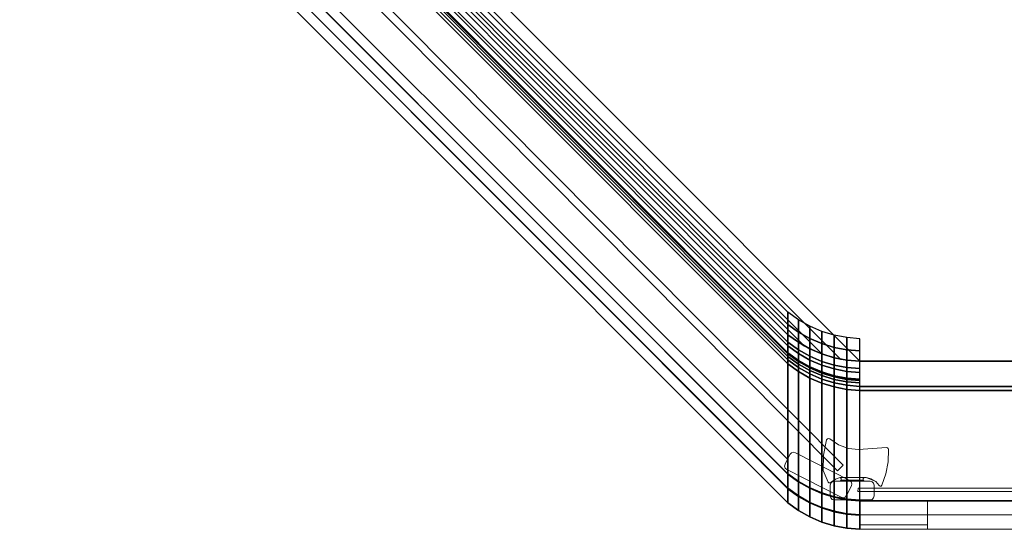
# Model space of a CAD drawing. Units: millimetres. Extents: x 3 to 903, y -900 to 7.
# Drawn here: x 15 to 453, y -900 to -673 of the extents above; entities that cross this region are included whole.
import ezdxf

# ---------------------------------------------------------------- set-up
doc = ezdxf.new("R2010")
doc.units = ezdxf.units.MM
for name, color, linetype in [('ALUMINIUM', 254, 'Continuous'), ('GLASS', 253, 'Continuous'), ('SHOWER_TRAY', 7, 'Continuous'), ('SHOWER_TRAY_CASING', 254, 'Continuous')]:
    doc.layers.add(name, color=color, linetype=linetype)

msp = doc.modelspace()

# ---------------------------------------------------------------- linework, layer by layer
at = {"layer": 'ALUMINIUM', "lineweight": 0}
for points in [[(33.24, -520.97, 2085), (30.58, -523.35, 2085), (378.67, -873.57, 2085), (381.2, -871.07, 2085)], [(33.24, -520.97, 2075), (30.58, -523.35, 2075), (378.67, -873.57, 2075), (381.2, -871.07, 2075)], [(381.2, -871.07, 2075), (381.2, -871.07, 2085), (33.24, -520.97, 2085), (33.24, -520.97, 2075)], [(378.67, -873.57, 2075), (378.67, -873.57, 2085), (30.58, -523.35, 2085), (30.58, -523.35, 2075)], [(359.87, -865.55, 2070), (359.87, -865.55, 204), (384.08, -877.9, 204), (384.08, -877.9, 2070)], [(356.03, -872.97, 2070), (356.03, -872.97, 204), (380.25, -885.32, 204), (380.25, -885.32, 2070)], [(374.75, -878.93, 2090), (374.54, -878.68, 2090), (374.54, -878.68, 2070), (374.75, -878.93, 2070)], [(375.07, -878.97, 2090), (374.75, -878.93, 2090), (374.75, -878.93, 2070), (375.07, -878.97, 2070)], [(375.34, -878.9, 2090), (375.07, -878.97, 2090), (375.07, -878.97, 2070), (375.34, -878.9, 2070)], [(375.84, -878.59, 2090), (375.34, -878.9, 2090), (375.34, -878.9, 2070), (375.84, -878.59, 2070)], [(377.67, -877.28, 2090), (375.84, -878.59, 2090), (375.84, -878.59, 2070), (377.67, -877.28, 2070)], [(377.14, -878.17, 204), (377.14, -878.17, 2090), (393.15, -878.17, 2090), (393.15, -878.17, 204)], [(390.48, -878.17, 2090), (390.04, -877.72, 2090), (380.26, -877.72, 2090), (379.81, -878.17, 2090)], [(398.03, -880.32, 2090), (397.53, -880.36, 2090), (397.53, -880.36, 2070), (398.03, -880.32, 2070)], [(398.38, -879.96, 2090), (398.03, -880.32, 2090), (398.03, -880.32, 2070), (398.38, -879.96, 2070)], [(387.79, -881.26, 2085), (387.61, -882.82, 2085), (852.6, -882.82, 2085), (852.6, -881.26, 2085)], [(387.79, -881.26, 2080), (387.61, -882.82, 2080), (852.6, -882.82, 2080), (852.6, -881.26, 2080)], [(852.6, -882.82, 2080), (852.6, -882.82, 2085), (387.61, -882.82, 2085), (387.61, -882.82, 2080)], [(852.6, -881.26, 2080), (852.6, -881.26, 2085), (387.79, -881.26, 2085), (387.79, -881.26, 2080)], [(377.14, -886.53, 204), (377.14, -886.53, 2090), (393.15, -886.53, 2090), (393.15, -886.53, 204)], [(388.6, -886.85, 204), (388.6, -899.55, 204), (852.6, -899.55, 204), (852.6, -886.85, 204)], [(852.6, -886.85, 204), (388.6, -886.85, 204), (388.6, -886.85, 150), (852.6, -886.85, 150)], [(388.6, -886.85, 150), (388.6, -899.55, 150), (852.6, -899.55, 150), (852.6, -886.85, 150)], [(852.6, -886.85, 2100), (388.6, -886.85, 2100), (388.6, -886.85, 2046), (852.6, -886.85, 2046)], [(388.6, -886.85, 2100), (388.6, -899.55, 2100), (852.6, -899.55, 2100), (852.6, -886.85, 2100)], [(388.6, -886.85, 2046), (388.6, -899.55, 2046), (852.6, -899.55, 2046), (852.6, -886.85, 2046)], [(418.6, -886.85, 2046), (388.6, -886.85, 2046), (388.6, -886.85, 204), (418.6, -886.85, 204)], [(388.6, -897.55, 2046), (388.6, -886.85, 2046), (388.6, -886.85, 204), (388.6, -897.55, 204)], [(418.6, -886.85, 204), (388.6, -886.85, 204), (388.6, -893.1, 209), (418.6, -893.1, 209)], [(388.6, -886.85, 2046), (840.04, -886.85, 2046), (840.04, -893.1, 2041), (388.6, -893.1, 2041)], [(418.6, -897.55, 2046), (418.6, -886.85, 2046), (418.6, -886.85, 204), (418.6, -897.55, 204)], [(418.6, -893.1, 209), (418.6, -886.85, 204), (418.6, -897.55, 204), (418.6, -893.1, 209)], [(852.6, -886.85, 204), (418.6, -886.85, 204), (418.6, -893.1, 209), (852.6, -893.1, 209)], [(388.6, -893.1, 209), (388.6, -899.55, 204), (418.6, -899.55, 204), (418.6, -893.1, 209)], [(840.04, -893.1, 2041), (840.04, -899.55, 2046), (388.6, -899.55, 2046), (388.6, -893.1, 2041)], [(418.6, -893.1, 209), (418.6, -899.55, 204), (852.6, -899.55, 204), (852.6, -893.1, 209)], [(418.6, -897.55, 2046), (388.6, -897.55, 2046), (388.6, -897.55, 204), (418.6, -897.55, 204)], [(852.6, -899.55, 204), (388.6, -899.55, 204), (388.6, -899.55, 150), (852.6, -899.55, 150)], [(852.6, -899.55, 2100), (388.6, -899.55, 2100), (388.6, -899.55, 2046), (852.6, -899.55, 2046)]]:
    msp.add_3dface(points, dxfattribs=at)
at = {"layer": 'ALUMINIUM'}
for points in [[(14.81, -546.05, 204), (14.81, -546.05, 150), (356.55, -887.79, 150), (356.55, -887.79, 204)], [(356.55, -887.79, 204), (356.55, -881.34, 209), (21.06, -546.05, 209), (14.81, -546.05, 204)], [(356.55, -887.79, 150), (356.55, -875.09, 150), (27.71, -546.05, 150), (14.81, -546.05, 150)], [(14.81, -546.05, 2046), (21.26, -546.05, 2041), (356.55, -881.54, 2041), (356.55, -887.79, 2046)], [(14.81, -546.05, 2100), (27.51, -546.05, 2100), (356.55, -874.89, 2100), (356.55, -887.79, 2100)], [(356.55, -887.79, 2046), (356.55, -887.79, 2100), (14.81, -546.05, 2100), (14.81, -546.05, 2046)], [(21.06, -546.05, 209), (27.71, -546.05, 204), (356.55, -875.09, 204), (356.55, -881.34, 209)], [(356.55, -881.54, 2041), (356.55, -874.89, 2046), (27.51, -546.05, 2046), (21.26, -546.05, 2041)], [(27.51, -546.05, 2046), (356.55, -874.89, 2046), (356.55, -874.89, 2100), (27.51, -546.05, 2100)], [(356.55, -875.09, 204), (27.71, -546.05, 204), (27.71, -546.05, 150), (356.55, -875.09, 150)], [(356.55, -874.89, 2046), (361.25, -878.28, 2046), (361.25, -878.28, 2100), (356.55, -874.89, 2100)], [(356.55, -874.89, 2046), (361.25, -878.28, 2046), (361.25, -884.93, 2041), (356.55, -881.54, 2041)], [(356.55, -874.89, 2100), (361.25, -878.28, 2100), (361.25, -891.18, 2100), (356.55, -887.79, 2100)], [(361.25, -878.48, 204), (356.55, -875.09, 204), (356.55, -881.34, 209), (361.25, -884.73, 209)], [(361.25, -878.48, 150), (356.55, -875.09, 150), (356.55, -887.79, 150), (361.25, -891.18, 150)], [(361.25, -878.48, 204), (356.55, -875.09, 204), (356.55, -875.09, 150), (361.25, -878.48, 150)], [(361.25, -878.28, 2046), (366.28, -881.13, 2046), (366.28, -881.13, 2100), (361.25, -878.28, 2100)], [(361.25, -878.28, 2046), (366.28, -881.13, 2046), (366.28, -887.78, 2041), (361.25, -884.93, 2041)], [(361.25, -878.28, 2100), (366.28, -881.13, 2100), (366.28, -894.03, 2100), (361.25, -891.18, 2100)], [(366.28, -881.33, 204), (361.25, -878.48, 204), (361.25, -884.73, 209), (366.28, -887.58, 209)], [(366.28, -881.33, 150), (361.25, -878.48, 150), (361.25, -891.18, 150), (366.28, -894.03, 150)], [(366.28, -881.33, 204), (361.25, -878.48, 204), (361.25, -878.48, 150), (366.28, -881.33, 150)], [(361.25, -884.73, 209), (356.55, -881.34, 209), (356.55, -887.79, 204), (361.25, -891.18, 204)], [(356.55, -881.54, 2041), (361.25, -884.93, 2041), (361.25, -891.18, 2046), (356.55, -887.79, 2046)], [(366.28, -887.58, 209), (361.25, -884.73, 209), (361.25, -891.18, 204), (366.28, -894.03, 204)], [(366.28, -881.13, 2046), (371.6, -883.42, 2046), (371.6, -883.42, 2100), (366.28, -881.13, 2100)], [(366.28, -881.13, 2046), (371.6, -883.42, 2046), (371.6, -890.07, 2041), (366.28, -887.78, 2041)], [(366.28, -881.13, 2100), (371.6, -883.42, 2100), (371.6, -896.32, 2100), (366.28, -894.03, 2100)], [(371.6, -883.62, 204), (366.28, -881.33, 204), (366.28, -887.58, 209), (371.6, -889.87, 209)], [(371.6, -883.62, 150), (366.28, -881.33, 150), (366.28, -894.03, 150), (371.6, -896.32, 150)], [(371.6, -883.62, 204), (366.28, -881.33, 204), (366.28, -881.33, 150), (371.6, -883.62, 150)], [(371.6, -883.42, 2046), (377.14, -885.11, 2046), (377.14, -885.11, 2100), (371.6, -883.42, 2100)], [(371.6, -883.42, 2046), (377.14, -885.11, 2046), (377.14, -891.76, 2041), (371.6, -890.07, 2041)], [(371.6, -883.42, 2100), (377.14, -885.11, 2100), (377.14, -898.02, 2100), (371.6, -896.32, 2100)], [(377.14, -885.31, 204), (371.6, -883.62, 204), (371.6, -889.87, 209), (377.14, -891.56, 209)], [(377.14, -885.31, 150), (371.6, -883.62, 150), (371.6, -896.32, 150), (377.14, -898.02, 150)], [(377.14, -885.31, 204), (371.6, -883.62, 204), (371.6, -883.62, 150), (377.14, -885.31, 150)], [(356.55, -887.79, 2046), (361.25, -891.18, 2046), (361.25, -891.18, 2100), (356.55, -887.79, 2100)], [(361.25, -891.18, 204), (356.55, -887.79, 204), (356.55, -887.79, 150), (361.25, -891.18, 150)], [(361.25, -884.93, 2041), (366.28, -887.78, 2041), (366.28, -894.03, 2046), (361.25, -891.18, 2046)], [(371.6, -889.87, 209), (366.28, -887.58, 209), (366.28, -894.03, 204), (371.6, -896.32, 204)], [(366.28, -887.78, 2041), (371.6, -890.07, 2041), (371.6, -896.32, 2046), (366.28, -894.03, 2046)], [(377.14, -885.11, 2046), (382.83, -886.19, 2046), (382.83, -886.19, 2100), (377.14, -885.11, 2100)], [(377.14, -885.11, 2046), (382.83, -886.19, 2046), (382.83, -892.85, 2041), (377.14, -891.76, 2041)], [(377.14, -885.11, 2100), (382.83, -886.19, 2100), (382.83, -899.1, 2100), (377.14, -898.02, 2100)], [(382.83, -886.39, 204), (377.14, -885.31, 204), (377.14, -891.56, 209), (382.83, -892.65, 209)], [(382.83, -886.39, 150), (377.14, -885.31, 150), (377.14, -898.02, 150), (382.83, -899.1, 150)], [(382.83, -886.39, 204), (377.14, -885.31, 204), (377.14, -885.31, 150), (382.83, -886.39, 150)], [(382.83, -886.19, 2046), (388.6, -886.65, 2046), (388.6, -886.65, 2100), (382.83, -886.19, 2100)], [(382.83, -886.19, 2046), (388.6, -886.65, 2046), (388.6, -893.3, 2041), (382.83, -892.85, 2041)], [(382.83, -886.19, 2100), (388.6, -886.65, 2100), (388.6, -899.55, 2100), (382.83, -899.1, 2100)], [(388.6, -886.85, 204), (382.83, -886.39, 204), (382.83, -892.65, 209), (388.6, -893.1, 209)], [(388.6, -886.85, 150), (382.83, -886.39, 150), (382.83, -899.1, 150), (388.6, -899.55, 150)], [(388.6, -886.85, 204), (382.83, -886.39, 204), (382.83, -886.39, 150), (388.6, -886.85, 150)], [(361.25, -891.18, 2046), (366.28, -894.03, 2046), (366.28, -894.03, 2100), (361.25, -891.18, 2100)], [(366.28, -894.03, 204), (361.25, -891.18, 204), (361.25, -891.18, 150), (366.28, -894.03, 150)], [(377.14, -891.56, 209), (371.6, -889.87, 209), (371.6, -896.32, 204), (377.14, -898.02, 204)], [(371.6, -890.07, 2041), (377.14, -891.76, 2041), (377.14, -898.02, 2046), (371.6, -896.32, 2046)], [(382.83, -892.65, 209), (377.14, -891.56, 209), (377.14, -898.02, 204), (382.83, -899.1, 204)], [(377.14, -891.76, 2041), (382.83, -892.85, 2041), (382.83, -899.1, 2046), (377.14, -898.02, 2046)], [(388.6, -893.1, 209), (382.83, -892.65, 209), (382.83, -899.1, 204), (388.6, -899.55, 204)], [(382.83, -892.85, 2041), (388.6, -893.3, 2041), (388.6, -899.55, 2046), (382.83, -899.1, 2046)], [(366.28, -894.03, 2046), (371.6, -896.32, 2046), (371.6, -896.32, 2100), (366.28, -894.03, 2100)], [(371.6, -896.32, 204), (366.28, -894.03, 204), (366.28, -894.03, 150), (371.6, -896.32, 150)], [(371.6, -896.32, 2046), (377.14, -898.02, 2046), (377.14, -898.02, 2100), (371.6, -896.32, 2100)], [(377.14, -898.02, 204), (371.6, -896.32, 204), (371.6, -896.32, 150), (377.14, -898.02, 150)], [(377.14, -898.02, 2046), (382.83, -899.1, 2046), (382.83, -899.1, 2100), (377.14, -898.02, 2100)], [(382.83, -899.1, 204), (377.14, -898.02, 204), (377.14, -898.02, 150), (382.83, -899.1, 150)], [(382.83, -899.1, 2046), (388.6, -899.55, 2046), (388.6, -899.55, 2100), (382.83, -899.1, 2100)], [(388.6, -899.55, 204), (382.83, -899.1, 204), (382.83, -899.1, 150), (388.6, -899.55, 150)]]:
    msp.add_3dface(points, dxfattribs=at)
at = {"layer": 'ALUMINIUM', "lineweight": 0}
for points, invisible_edges in [([(373.78, -859.77, 2090), (372.32, -866.56, 2090), (372.29, -873.5, 2090), (374.54, -878.68, 2090)], 8), ([(373.78, -859.77, 2070), (372.32, -866.56, 2070), (372.29, -873.5, 2070), (374.54, -878.68, 2070)], 8), ([(372.32, -866.56, 2090), (373.78, -859.77, 2090), (373.78, -859.77, 2070), (372.32, -866.56, 2070)], 10), ([(374.54, -878.68, 2090), (374.75, -878.93, 2090), (374.13, -859.32, 2090), (373.78, -859.77, 2090)], 10), ([(374.13, -859.32, 2090), (373.78, -859.77, 2090), (373.78, -859.77, 2070), (374.13, -859.32, 2070)], 10), ([(374.54, -878.68, 2070), (374.75, -878.93, 2070), (374.13, -859.32, 2070), (373.78, -859.77, 2070)], 10), ([(374.75, -878.93, 2090), (375.07, -878.97, 2090), (374.68, -859.17, 2090), (374.13, -859.32, 2090)], 10), ([(374.68, -859.17, 2090), (374.13, -859.32, 2090), (374.13, -859.32, 2070), (374.68, -859.17, 2070)], 10), ([(374.75, -878.93, 2070), (375.07, -878.97, 2070), (374.68, -859.17, 2070), (374.13, -859.32, 2070)], 10), ([(375.07, -878.97, 2090), (375.34, -878.9, 2090), (375.2, -859.38, 2090), (374.68, -859.17, 2090)], 10), ([(375.2, -859.38, 2090), (374.68, -859.17, 2090), (374.68, -859.17, 2070), (375.2, -859.38, 2070)], 2), ([(375.07, -878.97, 2070), (375.34, -878.9, 2070), (375.2, -859.38, 2070), (374.68, -859.17, 2070)], 10), ([(379.09, -861.99, 2090), (375.2, -859.38, 2090), (375.34, -878.9, 2090), (375.84, -878.59, 2090)], 10), ([(379.09, -861.99, 2090), (375.2, -859.38, 2090), (375.2, -859.38, 2070), (379.09, -861.99, 2070)], 8), ([(379.09, -861.99, 2070), (375.2, -859.38, 2070), (375.34, -878.9, 2070), (375.84, -878.59, 2070)], 10), ([(383.48, -863.61, 2090), (379.09, -861.99, 2090), (375.84, -878.59, 2090), (377.67, -877.28, 2090)], 10), ([(383.48, -863.61, 2070), (379.09, -861.99, 2070), (375.84, -878.59, 2070), (377.67, -877.28, 2070)], 10), ([(383.48, -863.61, 2090), (379.09, -861.99, 2090), (379.09, -861.99, 2070), (383.48, -863.61, 2070)], 10), ([(355.07, -871.48, 2070), (355.35, -872.35, 2070), (358.97, -865.35, 2070), (358.09, -865.63, 2070)], 10), ([(355.27, -870.58, 2070), (355.07, -871.48, 2070), (358.09, -865.63, 2070), (357.47, -866.31, 2070)], 10), ([(357.47, -866.31, 2070), (357.47, -866.31, 204), (355.27, -870.58, 204), (355.27, -870.58, 2070)], 5), ([(355.35, -872.35, 2070), (356.03, -872.97, 2070), (359.87, -865.55, 2070), (358.97, -865.35, 2070)], 10), ([(359.87, -865.55, 2070), (356.03, -872.97, 2070), (380.25, -885.32, 2070), (384.08, -877.9, 2070)], 13), ([(357.47, -866.31, 2070), (358.09, -865.63, 2070), (358.09, -865.63, 204), (357.47, -866.31, 204)], 10), ([(358.09, -865.63, 2070), (358.97, -865.35, 2070), (358.97, -865.35, 204), (358.09, -865.63, 204)], 10), ([(358.97, -865.35, 2070), (359.87, -865.55, 2070), (359.87, -865.55, 204), (358.97, -865.35, 204)], 8), ([(372.29, -873.5, 2090), (372.32, -866.56, 2090), (372.32, -866.56, 2070), (372.29, -873.5, 2070)], 10), ([(387.89, -864.14, 2090), (383.48, -863.61, 2090), (377.67, -877.28, 2090), (379.81, -876.58, 2090)], 10), ([(387.89, -864.14, 2070), (383.48, -863.61, 2070), (377.67, -877.28, 2070), (379.81, -876.58, 2070)], 10), ([(392.05, -863.84, 2090), (387.89, -864.14, 2090), (379.81, -876.58, 2090), (391.37, -876.58, 2090)], 10), ([(392.05, -863.84, 2070), (387.89, -864.14, 2070), (379.81, -876.58, 2070), (391.37, -876.58, 2070)], 10), ([(387.89, -864.14, 2090), (383.48, -863.61, 2090), (383.48, -863.61, 2070), (387.89, -864.14, 2070)], 10), ([(392.05, -863.84, 2090), (387.89, -864.14, 2090), (387.89, -864.14, 2070), (392.05, -863.84, 2070)], 10), ([(392.05, -863.84, 2090), (391.37, -876.58, 2090), (395.6, -878.31, 2090), (396.21, -863.55, 2090)], 5), ([(392.05, -863.84, 2070), (391.37, -876.58, 2070), (395.6, -878.31, 2070), (396.21, -863.55, 2070)], 5), ([(396.21, -863.55, 2090), (392.05, -863.84, 2090), (392.05, -863.84, 2070), (396.21, -863.55, 2070)], 10), ([(396.21, -863.55, 2090), (395.6, -878.31, 2090), (397.12, -880.06, 2090), (400.37, -863.25, 2090)], 5), ([(396.21, -863.55, 2070), (395.6, -878.31, 2070), (397.12, -880.06, 2070), (400.37, -863.25, 2070)], 5), ([(400.37, -863.25, 2090), (396.21, -863.55, 2090), (396.21, -863.55, 2070), (400.37, -863.25, 2070)], 2), ([(397.12, -880.06, 2090), (397.53, -880.36, 2090), (400.83, -863.34, 2090), (400.37, -863.25, 2090)], 10), ([(397.12, -880.06, 2070), (397.53, -880.36, 2070), (400.83, -863.34, 2070), (400.37, -863.25, 2070)], 10), ([(397.53, -880.36, 2090), (398.03, -880.32, 2090), (401.18, -863.66, 2090), (400.83, -863.34, 2090)], 10), ([(397.53, -880.36, 2070), (398.03, -880.32, 2070), (401.18, -863.66, 2070), (400.83, -863.34, 2070)], 10), ([(398.03, -880.32, 2090), (398.38, -879.96, 2090), (401.33, -864.1, 2090), (401.18, -863.66, 2090)], 10), ([(398.03, -880.32, 2070), (398.38, -879.96, 2070), (401.33, -864.1, 2070), (401.18, -863.66, 2070)], 10), ([(401.14, -869.52, 2090), (401.33, -864.1, 2090), (398.38, -879.96, 2090), (400.15, -874.84, 2090)], 2), ([(401.14, -869.52, 2070), (401.33, -864.1, 2070), (398.38, -879.96, 2070), (400.15, -874.84, 2070)], 2), ([(400.83, -863.34, 2090), (400.37, -863.25, 2090), (400.37, -863.25, 2070), (400.83, -863.34, 2070)], 8), ([(401.18, -863.66, 2090), (400.83, -863.34, 2090), (400.83, -863.34, 2070), (401.18, -863.66, 2070)], 10), ([(401.14, -869.52, 2090), (401.33, -864.1, 2090), (401.33, -864.1, 2070), (401.14, -869.52, 2070)], 10), ([(401.33, -864.1, 2090), (401.18, -863.66, 2090), (401.18, -863.66, 2070), (401.33, -864.1, 2070)], 10), ([(355.07, -871.48, 2070), (355.27, -870.58, 2070), (355.27, -870.58, 204), (355.07, -871.48, 204)], 10), ([(355.35, -872.35, 2070), (355.07, -871.48, 2070), (355.07, -871.48, 204), (355.35, -872.35, 204)], 10), ([(400.15, -874.84, 2090), (401.14, -869.52, 2090), (401.14, -869.52, 2070), (400.15, -874.84, 2070)], 10), ([(356.03, -872.97, 2070), (355.35, -872.35, 2070), (355.35, -872.35, 204), (356.03, -872.97, 204)], 2), ([(374.54, -878.68, 2090), (372.29, -873.5, 2090), (372.29, -873.5, 2070), (374.54, -878.68, 2070)], 2), ([(398.38, -879.96, 2090), (400.15, -874.84, 2090), (400.15, -874.84, 2070), (398.38, -879.96, 2070)], 2), ([(375.37, -879.95, 204), (375.6, -879.06, 204), (375.6, -879.06, 2090), (375.37, -879.95, 2090)], 10), ([(375.37, -884.75, 2090), (375.6, -885.64, 2090), (375.6, -879.06, 2090), (375.37, -879.95, 2090)], 10), ([(375.37, -879.95, 204), (375.37, -879.95, 2090), (375.37, -884.75, 2090), (375.37, -884.75, 204)], 5), ([(375.6, -879.06, 204), (376.25, -878.41, 204), (376.25, -878.41, 2090), (375.6, -879.06, 2090)], 10), ([(375.6, -885.64, 2090), (376.25, -886.29, 2090), (376.25, -878.41, 2090), (375.6, -879.06, 2090)], 10), ([(376.25, -878.41, 204), (377.14, -878.17, 204), (377.14, -878.17, 2090), (376.25, -878.41, 2090)], 8), ([(376.25, -886.29, 2090), (377.14, -886.53, 2090), (377.14, -878.17, 2090), (376.25, -878.41, 2090)], 10), ([(377.14, -878.17, 2090), (377.14, -886.53, 2090), (393.15, -886.53, 2090), (393.15, -878.17, 2090)], 13), ([(379.81, -876.58, 2090), (377.67, -877.28, 2090), (377.67, -877.28, 2070), (379.81, -876.58, 2070)], 8), ([(379.81, -876.58, 2090), (379.81, -876.58, 2070), (380.26, -877.03, 2070), (380.26, -877.03, 2090)], 5), ([(390.48, -876.58, 2090), (379.81, -876.58, 2090), (380.26, -877.03, 2090), (390.04, -877.03, 2090)], 5), ([(390.48, -876.58, 2070), (379.81, -876.58, 2070), (380.26, -877.03, 2070), (390.04, -877.03, 2070)], 4), ([(380.26, -877.72, 2090), (379.81, -878.17, 2090), (379.81, -878.17, 2070), (380.26, -877.72, 2070)], 2), ([(390.48, -878.17, 2070), (390.04, -877.72, 2070), (380.26, -877.72, 2070), (379.81, -878.17, 2070)], 2), ([(380.25, -885.32, 2070), (381.15, -885.52, 2070), (384.77, -878.52, 2070), (384.08, -877.9, 2070)], 10), ([(380.26, -877.03, 2090), (380.26, -877.03, 2070), (380.26, -877.72, 2070), (380.26, -877.72, 2090)], 5), ([(380.26, -877.03, 2090), (380.26, -877.72, 2090), (390.04, -877.72, 2090), (390.04, -877.03, 2090)], 8), ([(380.26, -877.03, 2070), (380.26, -877.72, 2070), (390.04, -877.72, 2070), (390.04, -877.03, 2070)], 10), ([(381.15, -885.52, 2070), (382.02, -885.24, 2070), (385.04, -879.4, 2070), (384.77, -878.52, 2070)], 10), ([(382.02, -885.24, 2070), (382.64, -884.56, 2070), (384.85, -880.3, 2070), (385.04, -879.4, 2070)], 8), ([(384.85, -880.3, 2070), (384.85, -880.3, 204), (382.64, -884.56, 204), (382.64, -884.56, 2070)], 5), ([(384.77, -878.52, 2070), (384.08, -877.9, 2070), (384.08, -877.9, 204), (384.77, -878.52, 204)], 8), ([(385.04, -879.4, 2070), (384.77, -878.52, 2070), (384.77, -878.52, 204), (385.04, -879.4, 204)], 10), ([(384.85, -880.3, 2070), (385.04, -879.4, 2070), (385.04, -879.4, 204), (384.85, -880.3, 204)], 10), ([(390.48, -876.58, 2090), (390.04, -877.03, 2090), (390.04, -877.03, 2070), (390.48, -876.58, 2070)], 2), ([(390.04, -877.03, 2090), (390.04, -877.03, 2070), (390.04, -877.72, 2070), (390.04, -877.72, 2090)], 5), ([(390.04, -877.72, 2090), (390.04, -877.72, 2070), (390.48, -878.17, 2070), (390.48, -878.17, 2090)], 5), ([(391.37, -876.58, 2090), (390.48, -876.58, 2090), (390.48, -876.58, 2070), (391.37, -876.58, 2070)], 8), ([(393.62, -877.11, 2090), (391.37, -876.58, 2090), (391.37, -876.58, 2070), (393.62, -877.11, 2070)], 10), ([(394.04, -878.41, 204), (393.15, -878.17, 204), (393.15, -878.17, 2090), (394.04, -878.41, 2090)], 8), ([(393.15, -886.53, 2090), (394.04, -886.29, 2090), (394.04, -878.41, 2090), (393.15, -878.17, 2090)], 10), ([(395.6, -878.31, 2090), (393.62, -877.11, 2090), (393.62, -877.11, 2070), (395.6, -878.31, 2070)], 10), ([(394.69, -879.06, 204), (394.04, -878.41, 204), (394.04, -878.41, 2090), (394.69, -879.06, 2090)], 10), ([(394.04, -886.29, 2090), (394.69, -885.64, 2090), (394.69, -879.06, 2090), (394.04, -878.41, 2090)], 10), ([(394.92, -879.95, 204), (394.69, -879.06, 204), (394.69, -879.06, 2090), (394.92, -879.95, 2090)], 10), ([(394.69, -885.64, 2090), (394.92, -884.75, 2090), (394.92, -879.95, 2090), (394.69, -879.06, 2090)], 8), ([(394.92, -879.95, 204), (394.92, -879.95, 2090), (394.92, -884.75, 2090), (394.92, -884.75, 204)], 5), ([(397.12, -880.06, 2090), (395.6, -878.31, 2090), (395.6, -878.31, 2070), (397.12, -880.06, 2070)], 10), ([(397.53, -880.36, 2090), (397.12, -880.06, 2090), (397.12, -880.06, 2070), (397.53, -880.36, 2070)], 2), ([(375.6, -885.64, 204), (375.37, -884.75, 204), (375.37, -884.75, 2090), (375.6, -885.64, 2090)], 10), ([(382.02, -885.24, 2070), (382.64, -884.56, 2070), (382.64, -884.56, 204), (382.02, -885.24, 204)], 10), ([(394.69, -885.64, 204), (394.92, -884.75, 204), (394.92, -884.75, 2090), (394.69, -885.64, 2090)], 10), ([(376.25, -886.29, 204), (375.6, -885.64, 204), (375.6, -885.64, 2090), (376.25, -886.29, 2090)], 10), ([(377.14, -886.53, 204), (376.25, -886.29, 204), (376.25, -886.29, 2090), (377.14, -886.53, 2090)], 2), ([(380.25, -885.32, 2070), (381.15, -885.52, 2070), (381.15, -885.52, 204), (380.25, -885.32, 204)], 2), ([(381.15, -885.52, 2070), (382.02, -885.24, 2070), (382.02, -885.24, 204), (381.15, -885.52, 204)], 10), ([(393.15, -886.53, 204), (394.04, -886.29, 204), (394.04, -886.29, 2090), (393.15, -886.53, 2090)], 2), ([(394.04, -886.29, 204), (394.69, -885.64, 204), (394.69, -885.64, 2090), (394.04, -886.29, 2090)], 10)]:
    msp.add_3dface(points, dxfattribs=dict(at, invisible_edges=invisible_edges))
at = {"layer": 'GLASS'}
msp.add_3dface([(356.37, -868.45, 2070), (31.72, -544.15, 2070), (31.72, -544.15, 204), (356.37, -868.45, 204)], dxfattribs=at)
at = {"layer": 'GLASS', "lineweight": 0}
msp.add_3dface([(852.6, -893.1, 2046), (418.6, -893.1, 2046), (418.6, -893.1, 209), (852.6, -893.1, 209)], dxfattribs=at)
at = {"layer": 'SHOWER_TRAY'}
for points, invisible_edges in [([(93.99, -86.81, 95), (91.52, -88.72, 95), (827.03, -811.28, 95), (828.94, -808.81, 95)], 15), ([(96.87, -85.6, 95), (93.99, -86.81, 95), (828.94, -808.81, 95), (830.16, -805.94, 95)], 15), ([(99.95, -85.15, 95), (96.87, -85.6, 95), (830.16, -805.94, 95), (830.6, -802.85, 95)], 15), ([(830.6, -176.65, 95), (739.95, -85.15, 95), (99.95, -85.15, 95), (830.6, -802.85, 95)], 15), ([(89.61, -91.19, 95), (88.4, -94.07, 95), (821.69, -814.4, 95), (824.56, -813.19, 95)], 15), ([(91.52, -88.72, 95), (89.61, -91.19, 95), (824.56, -813.19, 95), (827.03, -811.28, 95)], 15), ([(88.4, -94.07, 95), (87.95, -97.15, 95), (818.6, -814.85, 95), (821.69, -814.4, 95)], 15), ([(755.6, -251.65, 100), (664.95, -160.15, 100), (77.95, -97.15, 100), (818.6, -824.85, 100)], 5), ([(388.6, -824.85, 100), (818.6, -824.85, 100), (77.95, -97.15, 100), (77.95, -514, 100)], 10), ([(388.6, -814.85, 95), (388.6, -820.25, 96.69), (818.6, -820.25, 96.69), (818.6, -814.85, 95)], 15), ([(388.6, -820.25, 96.69), (388.6, -824.85, 100), (818.6, -824.85, 100), (818.6, -820.25, 96.69)], 13), ([(388.6, -824.85, 100), (388.6, -828.16, 104.59), (818.6, -828.16, 104.59), (818.6, -824.85, 100)], 7), ([(388.6, -828.16, 104.59), (388.6, -829.85, 110), (818.6, -829.85, 110), (818.6, -828.16, 104.59)], 15), ([(818.6, -832.85, 130), (818.6, -829.85, 110), (388.6, -829.85, 110), (388.6, -832.85, 130)], 15), ([(388.6, -832.85, 130), (388.6, -833.39, 131.82), (818.6, -833.39, 131.82), (818.6, -832.85, 130)], 15), ([(388.6, -833.39, 131.82), (388.6, -834.49, 133.36), (818.6, -834.49, 133.36), (818.6, -833.39, 131.82)], 15), ([(388.6, -834.49, 133.36), (388.6, -836.03, 134.46), (818.6, -836.03, 134.46), (818.6, -834.49, 133.36)], 13), ([(388.6, -836.03, 134.46), (388.6, -837.85, 135), (818.6, -837.85, 135), (818.6, -836.03, 134.46)], 5), ([(388.6, -837.85, 135), (388.6, -886.85, 135), (887.6, -886.85, 135), (818.6, -837.85, 135)], 5), ([(887.6, -886.85, 150), (887.6, -886.85, 135), (388.6, -886.85, 135), (388.6, -886.85, 150)], 13)]:
    msp.add_3dface(points, dxfattribs=dict(at, invisible_edges=invisible_edges))
for points in [[(77.95, -514, 100), (78.87, -522.63, 100), (379.97, -823.93, 100), (388.6, -824.85, 100)], [(78.87, -522.63, 100), (81.18, -531, 100), (371.6, -821.62, 100), (379.97, -823.93, 100)], [(81.18, -531, 100), (84.83, -538.87, 100), (363.73, -817.97, 100), (371.6, -821.62, 100)], [(84.83, -538.87, 100), (89.71, -546.05, 100), (356.55, -813.09, 100), (363.73, -817.97, 100)], [(76.71, -546.05, 135), (27.71, -546.05, 135), (356.55, -875.09, 135), (356.55, -826.09, 135)], [(27.71, -546.05, 150), (27.71, -546.05, 135), (356.55, -875.09, 135), (356.55, -875.09, 150)], [(356.55, -826.09, 135), (356.55, -824.27, 134.46), (78.53, -546.05, 134.46), (76.71, -546.05, 135)], [(356.55, -824.27, 134.46), (356.55, -822.73, 133.36), (80.07, -546.05, 133.36), (78.53, -546.05, 134.46)], [(356.55, -822.73, 133.36), (356.55, -821.63, 131.82), (81.17, -546.05, 131.82), (80.07, -546.05, 133.36)], [(356.55, -821.63, 131.82), (356.55, -821.09, 130), (81.71, -546.05, 130), (81.17, -546.05, 131.82)], [(356.55, -821.09, 130), (356.55, -818.09, 110), (84.71, -546.05, 110), (81.71, -546.05, 130)], [(86.41, -546.05, 104.59), (84.71, -546.05, 110), (356.55, -818.09, 110), (356.55, -816.39, 104.59)], [(89.71, -546.05, 100), (86.41, -546.05, 104.59), (356.55, -816.39, 104.59), (356.55, -813.09, 100)], [(94.3, -546.05, 96.69), (89.71, -546.05, 100), (356.55, -813.09, 100), (356.55, -808.5, 96.69)], [(99.71, -546.05, 95), (94.3, -546.05, 96.69), (356.55, -808.5, 96.69), (356.55, -803.09, 95)], [(356.55, -803.09, 95), (356.55, -808.5, 96.69), (361.25, -811.89, 96.69), (361.25, -806.48, 95)], [(356.55, -808.5, 96.69), (356.55, -813.09, 100), (361.25, -816.47, 100), (361.25, -811.89, 96.69)], [(361.25, -806.48, 95), (361.25, -811.89, 96.69), (366.28, -814.74, 96.69), (366.28, -809.33, 95)], [(366.28, -809.33, 95), (366.28, -814.74, 96.69), (371.6, -817.03, 96.69), (371.6, -811.62, 95)], [(356.55, -813.09, 100), (356.55, -816.39, 104.59), (361.25, -819.78, 104.59), (361.25, -816.47, 100)], [(361.25, -811.89, 96.69), (361.25, -816.47, 100), (366.28, -819.33, 100), (366.28, -814.74, 96.69)], [(371.6, -811.62, 95), (371.6, -817.03, 96.69), (377.14, -818.73, 96.69), (377.14, -813.31, 95)], [(377.14, -813.31, 95), (377.14, -818.73, 96.69), (382.83, -819.81, 96.69), (382.83, -814.39, 95)], [(382.83, -814.39, 95), (382.83, -819.81, 96.69), (388.6, -820.26, 96.69), (388.6, -814.85, 95)], [(356.55, -816.39, 104.59), (356.55, -818.09, 110), (361.25, -821.48, 110), (361.25, -819.78, 104.59)], [(356.55, -821.09, 130), (361.25, -824.48, 130), (361.25, -821.48, 110), (356.55, -818.09, 110)], [(361.25, -816.47, 100), (361.25, -819.78, 104.59), (366.28, -822.64, 104.59), (366.28, -819.33, 100)], [(366.28, -814.74, 96.69), (366.28, -819.33, 100), (371.6, -821.62, 100), (371.6, -817.03, 96.69)], [(371.6, -817.03, 96.69), (371.6, -821.62, 100), (377.14, -823.31, 100), (377.14, -818.73, 96.69)], [(377.14, -818.73, 96.69), (377.14, -823.31, 100), (382.83, -824.39, 100), (382.83, -819.81, 96.69)], [(356.55, -821.09, 130), (356.55, -821.63, 131.82), (361.25, -825.02, 131.82), (361.25, -824.48, 130)], [(356.55, -821.63, 131.82), (356.55, -822.73, 133.36), (361.25, -826.12, 133.36), (361.25, -825.02, 131.82)], [(356.55, -822.73, 133.36), (356.55, -824.27, 134.46), (361.25, -827.66, 134.46), (361.25, -826.12, 133.36)], [(361.25, -819.78, 104.59), (361.25, -821.48, 110), (366.28, -824.33, 110), (366.28, -822.64, 104.59)], [(361.25, -824.48, 130), (366.28, -827.33, 130), (366.28, -824.33, 110), (361.25, -821.48, 110)], [(366.28, -819.33, 100), (366.28, -822.64, 104.59), (371.6, -824.93, 104.59), (371.6, -821.62, 100)], [(366.28, -822.64, 104.59), (366.28, -824.33, 110), (371.6, -826.62, 110), (371.6, -824.93, 104.59)], [(371.6, -821.62, 100), (371.6, -824.93, 104.59), (377.14, -826.62, 104.59), (377.14, -823.31, 100)], [(377.14, -823.31, 100), (377.14, -826.62, 104.59), (382.83, -827.7, 104.59), (382.83, -824.39, 100)], [(382.83, -819.81, 96.69), (382.83, -824.39, 100), (388.6, -824.85, 100), (388.6, -820.26, 96.69)], [(356.55, -824.27, 134.46), (356.55, -826.09, 135), (361.25, -829.48, 135), (361.25, -827.66, 134.46)], [(361.25, -829.48, 135), (356.55, -826.09, 135), (356.55, -875.09, 135), (361.25, -878.48, 135)], [(361.25, -824.48, 130), (361.25, -825.02, 131.82), (366.28, -827.87, 131.82), (366.28, -827.33, 130)], [(361.25, -825.02, 131.82), (361.25, -826.12, 133.36), (366.28, -828.97, 133.36), (366.28, -827.87, 131.82)], [(361.25, -826.12, 133.36), (361.25, -827.66, 134.46), (366.28, -830.51, 134.46), (366.28, -828.97, 133.36)], [(361.25, -827.66, 134.46), (361.25, -829.48, 135), (366.28, -832.33, 135), (366.28, -830.51, 134.46)], [(366.28, -827.33, 130), (371.6, -829.62, 130), (371.6, -826.62, 110), (366.28, -824.33, 110)], [(366.28, -827.33, 130), (366.28, -827.87, 131.82), (371.6, -830.16, 131.82), (371.6, -829.62, 130)], [(371.6, -824.93, 104.59), (371.6, -826.62, 110), (377.14, -828.31, 110), (377.14, -826.62, 104.59)], [(371.6, -829.62, 130), (377.14, -831.31, 130), (377.14, -828.31, 110), (371.6, -826.62, 110)], [(377.14, -826.62, 104.59), (377.14, -828.31, 110), (382.83, -829.39, 110), (382.83, -827.7, 104.59)], [(382.83, -824.39, 100), (382.83, -827.7, 104.59), (388.6, -828.15, 104.59), (388.6, -824.85, 100)], [(382.83, -827.7, 104.59), (382.83, -829.39, 110), (388.6, -829.85, 110), (388.6, -828.15, 104.59)], [(366.28, -832.33, 135), (361.25, -829.48, 135), (361.25, -878.48, 135), (366.28, -881.33, 135)], [(366.28, -827.87, 131.82), (366.28, -828.97, 133.36), (371.6, -831.26, 133.36), (371.6, -830.16, 131.82)], [(366.28, -828.97, 133.36), (366.28, -830.51, 134.46), (371.6, -832.8, 134.46), (371.6, -831.26, 133.36)], [(366.28, -830.51, 134.46), (366.28, -832.33, 135), (371.6, -834.62, 135), (371.6, -832.8, 134.46)], [(371.6, -829.62, 130), (371.6, -830.16, 131.82), (377.14, -831.85, 131.82), (377.14, -831.31, 130)], [(371.6, -830.16, 131.82), (371.6, -831.26, 133.36), (377.14, -832.95, 133.36), (377.14, -831.85, 131.82)], [(371.6, -831.26, 133.36), (371.6, -832.8, 134.46), (377.14, -834.49, 134.46), (377.14, -832.95, 133.36)], [(377.14, -831.31, 130), (382.83, -832.39, 130), (382.83, -829.39, 110), (377.14, -828.31, 110)], [(377.14, -831.31, 130), (377.14, -831.85, 131.82), (382.83, -832.93, 131.82), (382.83, -832.39, 130)], [(377.14, -831.85, 131.82), (377.14, -832.95, 133.36), (382.83, -834.03, 133.36), (382.83, -832.93, 131.82)], [(382.83, -832.39, 130), (388.6, -832.85, 130), (388.6, -829.85, 110), (382.83, -829.39, 110)], [(371.6, -834.62, 135), (366.28, -832.33, 135), (366.28, -881.33, 135), (371.6, -883.62, 135)], [(371.6, -832.8, 134.46), (371.6, -834.62, 135), (377.14, -836.31, 135), (377.14, -834.49, 134.46)], [(377.14, -836.31, 135), (371.6, -834.62, 135), (371.6, -883.62, 135), (377.14, -885.31, 135)], [(377.14, -832.95, 133.36), (377.14, -834.49, 134.46), (382.83, -835.57, 134.46), (382.83, -834.03, 133.36)], [(377.14, -834.49, 134.46), (377.14, -836.31, 135), (382.83, -837.39, 135), (382.83, -835.57, 134.46)], [(382.83, -837.39, 135), (377.14, -836.31, 135), (377.14, -885.31, 135), (382.83, -886.39, 135)], [(382.83, -832.39, 130), (382.83, -832.93, 131.82), (388.6, -833.39, 131.82), (388.6, -832.85, 130)], [(382.83, -832.93, 131.82), (382.83, -834.03, 133.36), (388.6, -834.49, 133.36), (388.6, -833.39, 131.82)], [(382.83, -834.03, 133.36), (382.83, -835.57, 134.46), (388.6, -836.03, 134.46), (388.6, -834.49, 133.36)], [(382.83, -835.57, 134.46), (382.83, -837.39, 135), (388.6, -837.85, 135), (388.6, -836.03, 134.46)], [(388.6, -837.85, 135), (382.83, -837.39, 135), (382.83, -886.39, 135), (388.6, -886.85, 135)], [(361.25, -878.48, 150), (356.55, -875.09, 150), (356.55, -875.09, 135), (361.25, -878.48, 135)], [(366.28, -881.33, 150), (361.25, -878.48, 150), (361.25, -878.48, 135), (366.28, -881.33, 135)], [(371.6, -883.62, 150), (366.28, -881.33, 150), (366.28, -881.33, 135), (371.6, -883.62, 135)], [(377.14, -885.31, 150), (371.6, -883.62, 150), (371.6, -883.62, 135), (377.14, -885.31, 135)], [(382.83, -886.39, 150), (377.14, -885.31, 150), (377.14, -885.31, 135), (382.83, -886.39, 135)], [(388.6, -886.85, 150), (382.83, -886.39, 150), (382.83, -886.39, 135), (388.6, -886.85, 135)]]:
    msp.add_3dface(points, dxfattribs=at)
at = {"layer": 'SHOWER_TRAY_CASING'}
for points in [[(14.81, -546.05, 150), (14.81, -546.05), (356.55, -887.79), (356.55, -887.79, 150)], [(361.25, -891.18, 150), (356.55, -887.79, 150), (356.55, -887.79), (361.25, -891.18)], [(366.28, -894.03, 150), (361.25, -891.18, 150), (361.25, -891.18), (366.28, -894.03)], [(371.6, -896.32, 150), (366.28, -894.03, 150), (366.28, -894.03), (371.6, -896.32)], [(377.14, -898.02, 150), (371.6, -896.32, 150), (371.6, -896.32), (377.14, -898.02)], [(382.83, -899.1, 150), (377.14, -898.02, 150), (377.14, -898.02), (382.83, -899.1)], [(388.6, -899.55, 150), (382.83, -899.1, 150), (382.83, -899.1), (388.6, -899.55)]]:
    msp.add_3dface(points, dxfattribs=at)
at = {"layer": 'SHOWER_TRAY_CASING', "lineweight": 0}
msp.add_3dface([(902.6, -899.55, 150), (388.6, -899.55, 150), (388.6, -899.55), (902.6, -899.55)], dxfattribs=at)

doc.saveas('drawing.dxf')
